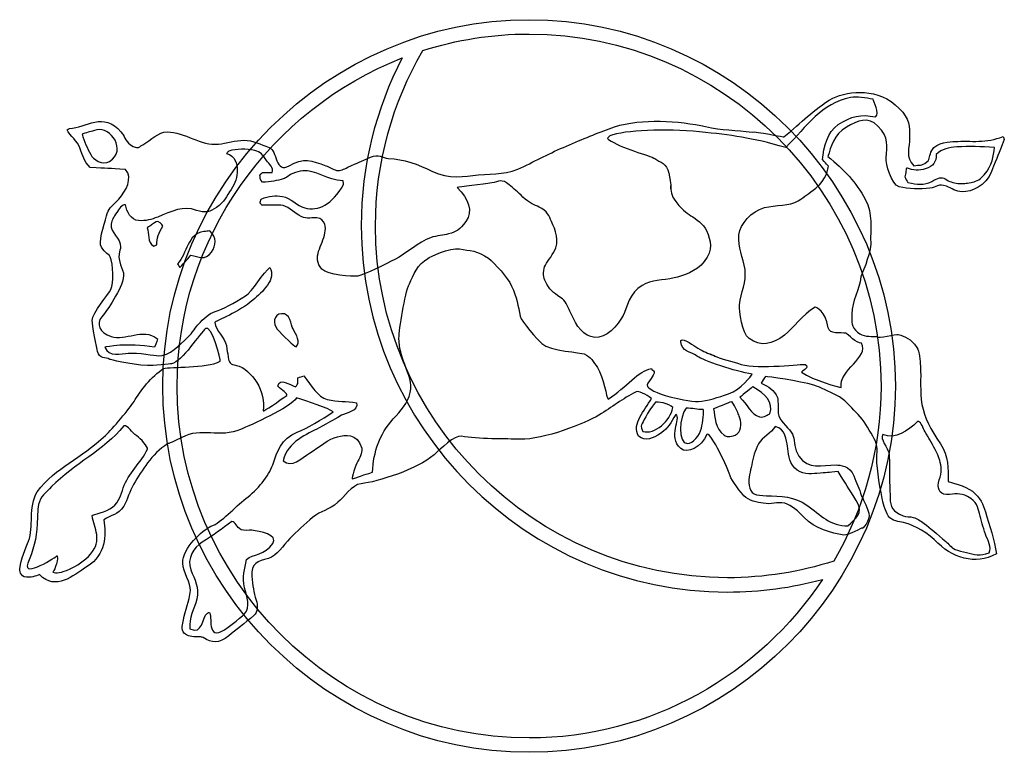
# Model space of a CAD drawing. Extents: x 2 to 170, y 576 to 776.
# Drawn here: x 145 to 164, y 589 to 603 of the extents above; entities that cross this region are included whole.
import ezdxf

# ---------------------------------------------------------------- set-up
doc = ezdxf.new("R2010")
doc.units = 0
doc.layers.get('0').update_dxf_attribs({"linetype": 'CONTINUOUS'})

msp = doc.modelspace()

# ---------------------------------------------------------------- linework, layer by layer
at = {"color": 7}
for points in [[(146.581602, 600.960678), (146.581602, 600.960678)], [(163.255308, 600.629605), (163.255308, 600.629605)], [(147.730242, 599.176221), (147.730242, 599.176221)], [(148.653924, 598.987139), (148.653924, 598.987139)], [(150.157808, 597.391765), (150.157808, 597.391765)], [(158.225037, 596.566904), (158.224999, 596.566999)], [(159.299575, 595.973689), (159.299575, 595.973689)], [(157.416732, 595.678228), (157.416732, 595.678228)], [(158.896938, 595.690067), (158.896938, 595.690067)], [(158.007447, 595.560047), (158.007447, 595.560047)], [(147.102647, 595.217362), (147.102647, 595.217362)], [(159.73771, 595.205523), (159.73771, 595.205523)], [(162.496841, 595.300121), (162.496841, 595.300064)], [(149.198552, 593.361967), (149.198609, 593.361967)]]:
    msp.add_lwpolyline(points, dxfattribs=at)
for points in [[(147.858387, 595.991625), (147.858387, 599.888053), (151.065295, 603.094982), (154.961738, 603.094982)], [(154.961738, 603.094982), (158.85822, 603.094982), (162.06509, 599.888053), (162.06509, 595.991625)], [(152.899304, 602.49578), (153.553115, 602.704693), (154.245285, 602.817476), (154.961738, 602.817476)], [(154.961738, 602.817476), (158.705981, 602.817476), (161.787623, 599.735867), (161.787623, 595.991625)], [(151.983502, 599.099337), (151.983502, 600.332095), (152.317549, 601.492996), (152.899304, 602.49578)], [(148.135853, 595.991625), (148.135853, 598.869847), (149.956812, 601.35653), (152.499963, 602.352839)], [(152.499963, 602.352839), (151.993939, 601.372445), (151.706036, 600.266844), (151.706036, 599.099337)], [(160.850852, 601.575279), (161.182399, 601.717081), (161.731062, 601.784856), (162.141086, 601.375703)], [(159.905235, 600.823858), (160.254663, 601.105757), (160.464885, 601.342611), (160.850852, 601.575279)], [(161.194238, 601.586985), (160.640101, 601.475813), (160.347594, 601.033246), (159.939009, 600.617936)], [(161.632392, 601.551525), (161.493298, 601.57884), (161.323614, 601.608882), (161.194238, 601.586985)], [(161.679747, 601.208822), (161.770424, 601.273547), (161.64423, 601.521994), (161.632392, 601.551525)], [(146.048737, 600.984318), (146.367289, 601.000816), (146.710485, 601.323953), (147.047146, 600.920785)], [(162.141086, 601.375703), (162.344223, 601.172964), (162.342386, 601.027544), (162.342386, 600.796998)], [(156.617028, 601.016292), (156.890383, 601.107196), (157.199597, 601.126252), (157.505022, 601.126252)], [(157.505022, 601.126252), (157.802283, 601.126252), (158.145479, 601.073971), (158.385573, 601.020706)], [(160.9578, 601.060314), (161.203652, 601.223862), (161.402357, 601.271161), (161.679747, 601.208822)], [(161.725928, 601.03173), (161.537472, 601.22587), (161.331115, 601.138205), (161.117938, 601.014095)], [(146.001381, 600.960678), (146.025059, 600.972517), (146.025059, 600.972517), (146.048737, 600.984318)], [(146.252745, 600.60945), (146.213251, 600.727631), (146.049873, 600.851059), (146.001381, 600.960678)], [(146.581602, 600.960678), (146.439535, 600.919346), (146.439535, 600.919346), (146.29743, 600.877976)], [(146.824707, 600.348028), (147.173207, 600.56397), (146.843043, 601.017145), (146.581602, 600.960678)], [(155.745816, 600.670425), (156.058098, 600.800275), (156.344297, 600.92554), (156.617028, 601.016292)], [(158.267884, 600.920274), (157.606231, 600.98428), (156.821604, 600.955241), (156.528624, 600.842459)], [(158.385573, 601.020706), (158.699143, 600.951169), (158.980133, 600.954218), (159.287736, 600.913512)], [(159.287736, 600.913512), (159.328443, 600.943346), (159.939388, 600.804972), (159.905235, 600.823858)], [(160.649515, 600.381594), (160.682702, 600.627407), (160.742957, 600.917357), (160.9578, 601.060314)], [(161.117938, 601.014095), (160.863809, 600.866175), (160.818575, 600.628336), (160.756103, 600.440807)], [(161.886199, 600.41408), (161.905293, 600.642789), (161.944409, 600.806639), (161.725928, 601.03173)], [(146.29743, 600.877976), (146.320596, 600.730302), (146.401347, 600.604014), (146.460371, 600.479279)], [(147.047146, 600.920785), (147.116229, 600.838083), (147.126287, 600.757162), (147.227363, 600.671543)], [(147.468517, 600.669706), (147.640873, 600.760515), (147.765418, 600.919175), (147.943627, 600.919175)], [(147.943627, 600.919175), (148.280383, 600.919175), (148.597912, 600.644588), (148.939119, 600.682435)], [(148.939119, 600.682435), (149.092002, 600.699369), (149.271253, 600.757086), (149.43016, 600.757086)], [(149.43016, 600.757086), (149.616495, 600.757086), (149.751591, 600.67446), (149.920954, 600.617974)], [(156.528624, 600.842459), (156.507371, 600.811451), (156.456587, 600.800502), (156.504946, 600.771558)], [(156.504946, 600.771558), (156.727821, 600.606363), (157.31505, 600.457836), (157.401162, 600.400555)], [(159.939009, 600.617936), (159.259096, 600.80698), (158.898624, 600.859261), (158.267884, 600.920274)], [(162.342386, 600.796998), (162.342386, 600.631385), (162.247523, 600.41891), (162.42577, 600.263526)], [(162.77139, 600.560465), (162.863904, 600.72443), (163.142848, 600.72962), (163.215624, 600.733655)], [(163.215624, 600.733655), (163.531885, 600.751176), (163.828199, 600.693516), (164.15465, 600.830772)], [(164.178327, 600.771672), (164.054066, 600.460337), (164.054066, 600.460337), (163.929786, 600.148964)], [(164.15465, 600.830772), (164.166489, 600.801241), (164.166489, 600.801241), (164.178327, 600.771672)], [(146.451374, 600.22801), (146.327264, 600.353408), (146.304723, 600.453896), (146.252745, 600.60945)], [(147.227363, 600.671543), (147.253446, 600.649475), (147.318759, 600.621554), (147.347703, 600.618315)], [(147.347703, 600.618315), (147.420593, 600.610265), (147.403886, 600.635685), (147.468517, 600.669706)], [(149.139453, 600.546979), (149.115775, 600.523339), (149.115775, 600.523339), (149.092097, 600.499718)], [(149.642199, 600.55878), (149.475773, 600.600282), (149.294703, 600.590735), (149.139453, 600.546979)], [(149.870226, 600.367614), (149.794609, 600.476286), (149.757274, 600.530082), (149.642199, 600.55878)], [(149.920954, 600.617974), (150.07664, 600.566091), (150.040347, 600.096683), (150.311752, 600.263451)], [(154.859166, 600.24752), (155.152392, 600.393849), (155.423418, 600.536371), (155.745816, 600.670425)], [(162.677456, 600.336), (162.746311, 600.390572), (162.719451, 600.468406), (162.77139, 600.560465)], [(163.255308, 600.629605), (163.107331, 600.616667), (162.965056, 600.594524), (162.857407, 600.4807)], [(163.988886, 600.617179), (163.719962, 600.634454), (163.506009, 600.638356), (163.255308, 600.629605)], [(163.787037, 600.085014), (163.955585, 600.287981), (163.96356, 600.437341), (163.988886, 600.617179)], [(146.460371, 600.479279), (146.504261, 600.3865), (146.68819, 600.263451), (146.824707, 600.348028)], [(149.092097, 600.499718), (149.270363, 600.457533), (149.300576, 600.280631), (149.300576, 600.187568)], [(149.980224, 600.133374), (150.01701, 600.219277), (149.920423, 600.295444), (149.870226, 600.367614)], [(150.311752, 600.263451), (150.583157, 600.430218), (150.751705, 600.360075), (151.021538, 600.262882)], [(151.448004, 600.232329), (151.667336, 600.330658), (151.667336, 600.330658), (151.886669, 600.428968)], [(151.886669, 600.428968), (152.043985, 600.49949), (152.112972, 600.412053), (152.230092, 600.405347)], [(152.230092, 600.405347), (152.534589, 600.387901), (152.80357, 600.295444), (153.089503, 600.152771)], [(157.401162, 600.400555), (157.504511, 600.331813), (157.631519, 600.308135), (157.673059, 600.121592)], [(160.767942, 600.251612), (160.708747, 600.316584), (160.708747, 600.316584), (160.649515, 600.381594)], [(160.756103, 600.440807), (161.06956, 600.195334), (161.313896, 599.928646), (161.479376, 599.615701)], [(162.136161, 599.856078), (161.987616, 599.889019), (161.877959, 600.315049), (161.886199, 600.41408)], [(162.857407, 600.4807), (162.858354, 600.33456), (162.8056, 600.256537), (162.645292, 600.203233)], [(147.138164, 600.19255), (146.794759, 600.21028), (146.794759, 600.21028), (146.451374, 600.22801)], [(147.003408, 599.612727), (147.148487, 599.77563), (147.279341, 600.017466), (147.138164, 600.19255)], [(149.300576, 600.187568), (149.300576, 600.040273), (149.264888, 599.925918), (149.183399, 599.80393)], [(150.573307, 600.161939), (150.505853, 600.152563), (150.454292, 600.148282), (150.378599, 600.114678)], [(151.353842, 599.967932), (151.044875, 599.977025), (150.823553, 600.196603), (150.573307, 600.161939)], [(151.021538, 600.262882), (151.090165, 600.238163), (151.15796, 600.189405), (151.22977, 600.173475)], [(151.22977, 600.173475), (151.302527, 600.157317), (151.363294, 600.197115), (151.448004, 600.232329)], [(153.975376, 600.083442), (154.307037, 600.120228), (154.535537, 600.086037), (154.859166, 600.24752)], [(160.521314, 599.83043), (160.732425, 599.991591), (160.762013, 600.216152), (160.767942, 600.251612)], [(162.298478, 600.217156), (162.255668, 600.237386), (162.279251, 600.102214), (162.248148, 600.046372)], [(162.645292, 600.203233), (162.533513, 600.166031), (162.40069, 600.168872), (162.298478, 600.217156)], [(162.42577, 600.263526), (162.534441, 600.287848), (162.565412, 600.247198), (162.677456, 600.336)], [(149.790726, 599.944292), (149.738142, 599.994508), (149.747784, 600.040027), (149.74337, 600.086075)], [(149.74337, 600.086075), (149.767048, 600.109715), (149.767048, 600.109715), (149.790726, 600.133374)], [(149.790726, 600.133374), (149.885475, 600.133374), (149.885475, 600.133374), (149.980224, 600.133374)], [(150.195958, 600.009264), (150.083876, 599.977309), (149.949424, 599.942644), (149.790726, 599.944292)], [(150.378599, 600.114678), (150.326773, 600.09172), (150.249508, 600.024532), (150.195958, 600.009264)], [(153.089503, 600.152771), (153.404305, 599.995683), (153.709995, 600.054025), (153.975376, 600.083442)], [(154.576869, 599.894247), (154.43234, 600.017258), (154.378013, 599.95615), (154.237613, 599.928911)], [(157.673059, 600.121592), (157.678458, 600.097422), (157.71155, 599.946054), (157.71155, 599.8521)], [(162.248148, 600.046372), (162.25438, 600.009151), (162.301736, 599.97371), (162.307968, 599.936469)], [(162.77033, 599.959711), (162.894572, 600.025157), (162.964507, 600.054347), (163.033798, 600.008223)], [(163.033798, 600.008223), (163.11362, 599.955127), (163.183934, 599.929025), (163.278759, 599.921145)], [(163.929786, 600.148964), (163.820015, 599.867273), (163.547247, 599.757541), (163.361385, 599.757541)], [(163.536544, 599.940068), (163.60521, 599.953385), (163.691435, 599.969845), (163.787037, 600.085014)], [(149.183399, 599.80393), (149.093196, 599.66891), (149.055803, 599.560181), (148.901898, 599.453517)], [(150.611722, 599.445845), (150.875398, 599.380059), (151.138108, 599.504566), (151.365681, 599.897031)], [(151.365681, 599.897031), (151.359771, 599.932453), (151.359771, 599.932453), (151.353842, 599.967932)], [(154.237613, 599.928911), (154.079464, 599.898225), (153.591871, 599.855718), (153.568193, 599.837969)], [(153.568193, 599.837969), (153.79355, 599.631328), (153.878108, 599.373334), (153.734431, 599.182131)], [(154.842383, 599.65529), (154.742027, 599.752388), (154.66497, 599.819217), (154.576869, 599.894247)], [(157.71155, 599.8521), (157.71155, 599.726494), (157.71155, 599.946054), (157.71155, 599.8521)], [(157.71155, 599.8521), (157.71155, 599.726494), (157.730909, 599.66336), (157.844714, 599.519209)], [(160.183251, 599.582476), (160.320109, 599.67355), (160.370855, 599.715508), (160.521314, 599.83043)], [(162.734699, 599.828536), (162.539916, 599.801506), (162.330774, 599.81289), (162.136161, 599.856078)], [(162.307968, 599.936469), (162.497144, 599.901786), (162.619776, 599.8804), (162.77033, 599.959711)], [(163.054426, 599.866004), (162.90302, 599.924782), (162.857028, 599.845471), (162.734699, 599.828536)], [(163.361385, 599.757541), (163.235874, 599.757541), (163.161601, 599.824426), (163.054426, 599.866004)], [(163.278759, 599.921145), (163.39067, 599.911844), (163.430051, 599.91944), (163.536544, 599.940068)], [(146.781083, 599.33759), (146.819233, 599.462193), (146.891914, 599.487556), (147.003408, 599.612727)], [(149.74337, 599.55429), (149.755209, 599.583859), (149.755209, 599.583859), (149.767048, 599.613409)], [(149.767048, 599.613409), (149.919704, 599.686261), (150.042525, 599.689197), (150.180596, 599.666239)], [(150.180596, 599.666239), (150.334123, 599.640686), (150.463877, 599.482745), (150.611722, 599.445845)], [(155.15923, 599.462571), (155.067057, 599.506025), (154.961947, 599.539553), (154.842383, 599.65529)], [(161.479376, 599.615701), (161.640082, 599.311829), (161.571454, 599.061355), (161.588768, 598.75002)], [(147.138202, 599.507029), (147.066751, 599.524626), (147.007936, 599.412734), (146.965069, 599.35354)], [(147.384963, 599.198611), (147.241835, 599.206548), (147.155307, 599.374035), (147.138202, 599.507029)], [(148.51377, 599.397713), (148.251325, 599.499566), (148.035554, 599.375816), (147.759716, 599.268754)], [(148.901898, 599.453517), (148.781046, 599.369754), (148.67298, 599.335923), (148.51377, 599.397713)], [(149.778887, 599.495228), (149.761138, 599.524759), (149.761138, 599.524759), (149.74337, 599.55429)], [(150.148394, 599.496554), (149.963669, 599.495986), (149.963669, 599.495986), (149.778887, 599.495228)], [(150.497367, 599.302036), (150.408547, 599.358692), (150.253864, 599.496554), (150.148394, 599.496554)], [(155.396672, 599.184158), (155.352631, 599.283037), (155.315163, 599.389113), (155.15923, 599.462571)], [(157.844714, 599.519209), (157.897715, 599.452077), (158.009569, 599.349562), (158.099696, 599.294572)], [(159.031485, 598.923152), (159.055163, 599.135874), (159.270518, 599.379529), (159.527185, 599.450695)], [(159.527185, 599.450695), (159.741953, 599.510211), (160.0187, 599.473009), (160.183251, 599.582476)], [(146.652692, 598.728161), (146.621419, 598.830297), (146.75231, 599.243599), (146.781083, 599.33759)], [(146.965069, 599.35354), (146.904018, 599.269133), (146.868577, 599.20829), (146.857837, 599.131271)], [(147.759716, 599.268754), (147.632557, 599.21941), (147.539285, 599.190049), (147.384963, 599.198611)], [(150.844541, 599.252142), (150.710619, 599.255873), (150.62178, 599.222724), (150.497367, 599.302036)], [(151.000398, 599.128184), (150.97494, 599.191792), (150.932547, 599.249717), (150.844541, 599.252142)], [(158.099696, 599.294572), (158.202666, 599.231779), (158.339316, 599.134435), (158.400916, 599.004282)], [(146.857837, 599.131271), (146.834879, 598.96617), (147.049684, 598.854051), (147.040384, 598.687075)], [(147.552621, 599.058078), (147.600639, 598.956718), (147.547298, 598.77743), (147.682887, 598.703517)], [(147.730242, 599.176221), (147.64146, 599.117159), (147.64146, 599.117159), (147.552621, 599.058078)], [(147.860508, 599.093519), (147.848669, 599.12305), (147.768847, 599.202702), (147.730242, 599.176221)], [(147.742119, 598.727157), (147.741949, 598.844902), (147.775931, 598.969012), (147.860508, 599.093519)], [(151.002103, 598.962666), (151.010646, 599.013924), (151.020401, 599.078252), (151.000398, 599.128184)], [(151.706036, 599.099337), (151.706036, 595.202856), (154.912943, 591.99598), (158.809387, 591.99598)], [(158.809387, 592.273451), (155.065144, 592.273451), (151.983502, 595.355052), (151.983502, 599.099337)], [(153.734431, 599.182131), (153.610226, 599.016898), (153.561564, 598.984942), (153.39883, 598.939841)], [(155.441527, 598.58831), (155.569558, 598.807358), (155.470603, 599.018129), (155.396672, 599.184158)], [(148.653924, 598.987139), (148.328629, 598.940845), (148.336395, 598.562795), (148.144718, 598.360813)], [(148.772313, 598.998978), (148.713119, 598.993068), (148.713119, 598.993068), (148.653924, 598.987139)], [(148.802488, 598.587249), (148.900117, 598.722137), (148.902845, 598.858446), (148.772313, 598.998978)], [(150.944916, 598.258468), (150.739033, 598.483805), (150.961377, 598.718841), (151.002103, 598.962666)], [(153.050198, 598.866686), (152.825221, 598.785632), (152.572019, 598.557074), (152.357081, 598.443837)], [(153.39883, 598.939841), (153.305275, 598.913909), (153.17588, 598.911995), (153.050198, 598.866686)], [(158.400916, 599.004282), (158.491763, 598.812283), (158.532034, 598.630021), (158.359546, 598.404949)], [(159.149571, 598.249736), (159.116384, 598.487954), (159.00436, 598.679668), (159.031485, 598.923152)], [(146.836584, 598.497917), (146.807735, 598.557169), (146.691372, 598.601854), (146.652692, 598.728161)], [(147.040384, 598.687075), (147.03616, 598.611382), (146.948741, 598.53798), (147.079727, 598.239033)], [(147.682887, 598.703517), (147.712493, 598.715356), (147.712493, 598.715356), (147.742119, 598.727157)], [(152.999831, 598.467098), (153.023508, 598.490738), (153.429517, 598.679271), (153.610605, 598.649152)], [(153.610605, 598.649152), (153.804062, 598.616988), (153.973918, 598.619318), (154.172736, 598.467572)], [(161.588768, 598.75002), (161.5957, 598.625721), (161.466609, 598.272258), (161.395537, 598.106816)], [(146.852666, 597.864867), (146.907276, 597.980282), (146.904643, 598.358067), (146.836584, 598.497917)], [(148.192093, 598.289912), (148.298643, 598.408093), (148.298643, 598.408093), (148.405231, 598.526274)], [(148.405231, 598.526274), (148.554894, 598.501157), (148.678038, 598.415272), (148.802488, 598.587249)], [(152.357081, 598.443837), (152.213234, 598.368087), (151.755683, 598.146273), (151.641537, 598.12413)], [(152.640382, 597.973898), (152.716966, 598.135741), (152.802168, 598.360056), (152.999831, 598.467098)], [(154.172736, 598.467572), (154.2991, 598.371156), (154.548721, 598.097042), (154.62396, 597.928115)], [(155.254908, 598.273243), (155.270365, 598.352687), (155.362348, 598.452816), (155.441527, 598.58831)], [(148.144718, 598.360813), (148.168415, 598.325353), (148.168415, 598.325353), (148.192093, 598.289912)], [(149.460922, 597.737328), (149.579728, 597.809783), (149.826697, 598.213404), (149.932831, 598.289818)], [(149.932831, 598.289818), (150.071488, 598.068837), (149.787013, 597.811127), (149.606039, 597.655611)], [(151.641537, 598.12413), (151.525743, 598.101645), (151.052357, 598.140893), (150.944916, 598.258468)], [(155.304252, 597.96742), (155.244546, 598.07469), (155.230586, 598.148357), (155.254908, 598.273243)], [(158.359546, 598.404949), (158.210868, 598.210904), (157.940013, 598.12519), (157.775954, 598.088783)], [(147.079727, 598.239033), (147.136629, 598.109089), (147.048586, 597.922053), (146.978727, 597.79658)], [(157.775954, 598.088783), (157.544498, 598.03745), (157.343407, 598.049573), (157.153548, 597.943667)], [(159.043192, 597.565844), (159.07026, 597.809101), (159.18255, 598.012579), (159.149571, 598.249736)], [(161.395537, 598.106816), (161.368639, 597.857044), (161.220454, 597.635116), (161.220454, 597.386915)], [(152.438723, 596.917185), (152.438723, 597.090904), (152.549061, 597.780839), (152.640382, 597.973898)], [(154.62396, 597.928115), (154.723729, 597.704066), (154.750494, 597.54783), (154.789799, 597.346095)], [(155.609318, 597.679479), (155.473521, 597.784873), (155.386841, 597.819045), (155.304252, 597.96742)], [(157.153548, 597.943667), (156.909212, 597.807415), (156.860474, 597.499906), (156.786409, 597.359866)], [(146.489183, 597.263147), (146.493426, 597.415745), (146.80192, 597.757635), (146.852666, 597.864867)], [(146.978727, 597.79658), (146.880075, 597.619375), (146.820294, 597.515628), (146.674286, 597.334729)], [(148.873314, 597.434025), (149.018052, 597.474126), (149.241381, 597.603425), (149.460922, 597.737328)], [(155.770005, 597.406331), (155.731704, 597.49231), (155.681545, 597.623429), (155.609318, 597.679479)], [(149.606039, 597.655611), (149.350261, 597.435805), (148.890778, 597.249868), (148.867101, 597.226228)], [(159.229489, 596.911085), (159.08852, 597.012711), (159.030083, 597.448175), (159.043192, 597.565844)], [(160.50741, 597.521746), (160.254171, 597.372898), (160.092536, 597.112574), (159.912623, 596.977933)], [(160.763396, 597.122746), (160.696909, 597.462647), (160.548856, 597.504016), (160.50741, 597.521746)], [(146.674286, 597.334729), (146.558909, 597.191848), (146.631212, 597.024929), (146.854238, 596.950751)], [(148.554553, 597.197682), (148.642351, 597.282278), (148.749943, 597.399815), (148.873314, 597.434025)], [(150.157808, 597.391765), (150.003826, 597.386726), (149.991381, 597.190844), (150.075542, 597.096341)], [(150.384225, 597.098595), (150.339086, 597.175785), (150.332645, 597.41745), (150.157808, 597.391765)], [(154.789799, 597.346095), (154.809783, 597.243503), (155.134132, 596.88146), (155.206113, 596.818609)], [(156.238466, 596.931543), (156.011576, 596.956698), (155.885761, 597.146424), (155.770005, 597.406331)], [(156.786409, 597.359866), (156.684064, 597.166276), (156.4456, 596.908585), (156.238466, 596.931543)], [(161.220454, 597.386915), (161.220454, 597.219049), (161.208274, 597.143147), (161.330319, 597.038283)], [(146.591319, 596.661957), (146.579784, 596.708081), (146.487156, 597.190219), (146.489183, 597.263147)], [(146.854238, 596.950751), (147.141895, 596.855054), (147.459046, 597.135627), (147.753996, 596.907164)], [(148.689441, 597.108142), (148.583705, 597.026084), (148.238047, 596.458157), (148.024927, 596.422716)], [(148.330883, 596.926523), (148.444688, 597.027467), (148.496571, 597.141783), (148.554553, 597.197682)], [(148.973613, 596.469996), (148.99731, 596.493636), (148.796029, 597.190882), (148.689441, 597.108142)], [(148.867101, 597.226228), (148.890741, 597.056752), (149.061827, 596.927319), (149.091661, 596.774152)], [(161.111347, 597.013563), (160.99542, 597.034608), (160.790597, 596.983559), (160.763396, 597.122746)], [(147.765835, 596.576281), (147.991627, 596.557017), (148.194423, 596.805463), (148.330883, 596.926523)], [(150.075542, 597.096341), (150.187396, 596.970754), (150.406463, 596.759547), (150.44198, 596.753618)], [(150.44198, 596.753618), (150.539324, 596.835051), (150.448345, 596.988862), (150.384225, 597.098595)], [(152.550671, 596.405687), (152.49178, 596.582001), (152.438723, 596.722117), (152.438723, 596.917185)], [(157.902242, 596.848159), (157.890403, 596.954539), (158.115948, 596.806183), (158.19435, 596.751876)], [(159.912623, 596.977933), (159.668495, 596.795197), (159.459978, 596.744962), (159.229489, 596.911085)], [(161.407376, 596.824481), (161.318177, 596.814461), (161.140972, 596.995871), (161.111347, 597.013563)], [(161.330319, 597.038283), (161.447439, 596.937643), (161.554444, 596.960714), (161.703425, 596.948705)], [(161.703425, 596.948705), (161.717859, 596.895288), (162.094204, 597.013677), (162.117882, 596.990056)], [(162.117882, 596.990056), (162.259438, 596.947606), (162.36093, 596.914476), (162.48021, 596.74087)], [(147.694763, 596.741723), (147.161879, 596.836264), (146.765209, 596.753524), (146.735603, 596.741723)], [(146.735603, 596.741723), (146.810197, 596.544363), (147.060557, 596.617556), (147.184364, 596.62788)], [(147.753996, 596.907164), (147.748048, 596.848065), (147.694763, 596.741723), (147.694763, 596.741723)], [(149.091661, 596.774152), (149.109656, 596.663396), (149.109656, 596.663396), (149.127614, 596.552641)], [(155.206113, 596.818609), (155.381688, 596.66531), (155.966001, 596.64328), (156.032962, 596.613578)], [(158.224999, 596.566999), (158.0792, 596.668018), (157.923798, 596.654569), (157.902242, 596.848159)], [(158.19435, 596.751876), (158.309046, 596.672356), (158.406239, 596.640363), (158.490286, 596.603103)], [(161.016635, 595.961813), (160.958691, 596.311127), (161.571682, 596.540272), (161.407376, 596.824481)], [(162.48021, 596.74087), (162.534669, 596.661616), (162.546489, 596.479486), (162.552152, 596.377728)], [(146.829594, 596.507198), (146.751041, 596.560028), (146.629981, 596.507767), (146.591319, 596.661957)], [(147.184364, 596.62788), (147.368104, 596.643147), (147.73028, 596.582172), (147.765835, 596.576281)], [(149.127614, 596.552641), (149.133921, 596.439309), (149.166047, 596.416351), (149.286388, 596.389662)], [(156.032962, 596.613578), (156.150517, 596.56143), (156.21458, 596.458441), (156.287432, 596.349352)], [(159.287774, 596.221738), (158.968048, 596.269018), (158.335186, 596.490567), (158.225037, 596.566904)], [(158.490286, 596.603103), (158.71299, 596.504281), (158.406239, 596.640363), (158.490286, 596.603103)], [(158.490286, 596.603103), (158.71299, 596.504281), (158.885592, 596.469181), (159.077951, 596.410498)], [(147.563096, 596.387256), (147.219085, 596.404096), (146.825654, 596.510684), (146.828912, 596.505418)], [(148.024927, 596.422716), (148.02506, 596.42139), (147.642483, 596.383392), (147.563096, 596.387256)], [(147.870983, 596.328175), (148.018563, 596.376345), (148.690331, 596.32594), (148.973613, 596.469996)], [(149.286388, 596.389662), (149.575238, 596.325618), (149.879357, 595.864373), (149.802603, 595.512691)], [(152.658415, 595.865264), (152.705468, 596.052982), (152.619962, 596.198269), (152.550671, 596.405687)], [(156.287432, 596.349352), (156.410367, 596.165309), (156.463538, 595.754944), (156.493145, 595.737233)], [(159.077951, 596.410498), (159.399211, 596.312529), (160.294291, 596.422754), (160.317968, 596.410877)], [(160.317968, 596.410877), (160.399629, 596.344049), (160.288703, 596.310199), (160.246897, 596.257236)], [(162.552152, 596.377728), (162.566359, 596.122367), (162.537851, 595.897219), (162.581665, 595.635096)], [(147.301655, 595.692605), (147.419078, 595.884377), (147.639566, 596.19162), (147.870983, 596.328175)], [(150.086774, 595.985396), (150.127841, 596.164627), (150.323117, 596.015609), (150.430179, 595.973595)], [(150.430179, 595.973595), (150.502993, 596.03796), (150.470166, 596.091434), (150.477553, 596.150837)], [(150.477553, 596.150837), (150.536786, 596.168567), (150.536786, 596.168567), (150.595981, 596.186278)], [(150.595981, 596.186278), (150.753182, 595.994564), (150.859865, 595.776747), (151.044742, 595.730622)], [(156.493145, 595.737233), (156.855492, 595.967268), (157.080147, 596.292223), (157.333898, 596.328118)], [(157.333898, 596.328118), (157.351666, 596.269018), (157.478882, 596.324765), (157.262845, 596.044496)], [(158.82742, 595.84098), (159.074598, 595.926315), (159.270006, 596.186278), (159.287774, 596.221738)], [(159.54823, 596.174648), (159.524552, 596.145117), (159.483107, 596.080107), (159.465358, 596.044666)], [(160.484528, 596.006478), (160.212062, 596.089559), (159.583766, 596.174648), (159.54823, 596.174648)], [(160.246897, 596.257236), (160.472613, 596.098102), (160.981081, 595.967741), (161.016635, 595.961813)], [(154.961738, 588.888277), (151.065295, 588.888277), (147.858387, 592.095145), (147.858387, 595.991625)], [(154.961738, 589.165722), (151.217495, 589.165722), (148.135853, 592.247367), (148.135853, 595.991625)], [(150.264434, 595.808115), (150.282183, 595.843575), (150.169685, 595.914476), (150.086774, 595.985396)], [(162.06509, 595.991625), (162.06509, 592.095145), (158.85822, 588.888277), (154.961738, 588.888277)], [(157.262845, 596.044496), (157.144418, 595.890855), (157.96208, 595.68518), (158.250742, 595.693192)], [(159.299575, 595.973689), (159.299575, 595.973689), (159.110115, 595.82594), (159.050882, 595.772769)], [(159.631122, 595.453705), (159.705868, 595.67389), (159.546848, 595.84367), (159.299575, 595.973689)], [(159.465358, 596.044666), (159.610115, 595.969863), (159.717536, 595.930652), (159.777034, 595.766177)], [(160.919272, 595.816885), (160.777356, 595.88377), (160.630326, 595.962002), (160.484528, 596.006478)], [(161.787623, 595.991625), (161.787623, 594.758867), (161.453577, 593.597931), (160.869056, 592.594936)], [(149.802603, 595.512691), (149.808494, 595.483141), (150.131421, 595.719579), (150.264434, 595.808115)], [(152.328308, 595.35297), (152.474845, 595.514301), (152.603842, 595.647333), (152.658415, 595.865264)], [(157.03783, 595.879148), (156.769361, 595.743276), (156.571623, 595.583516), (156.317531, 595.42855)], [(157.33386, 595.749129), (157.310182, 595.772769), (157.11663, 595.905592), (157.03783, 595.879148)], [(158.250742, 595.693192), (158.416714, 595.697776), (158.637524, 595.775421), (158.82742, 595.84098)], [(159.050882, 595.772769), (159.19043, 595.638809), (159.270934, 595.434876), (159.429841, 595.394605)], [(161.300902, 595.483312), (161.189521, 595.587286), (161.090699, 595.736096), (160.919272, 595.816885)], [(146.747915, 595.033963), (146.874355, 595.152466), (147.224143, 595.566033), (147.301655, 595.692605)], [(150.453838, 595.760968), (150.32467, 595.566885), (149.563115, 595.235509), (149.367783, 595.148867)], [(151.164362, 595.489146), (151.083289, 595.558645), (150.643128, 595.700333), (150.453838, 595.760968)], [(151.044742, 595.730622), (151.252368, 595.678815), (151.42283, 595.702019), (151.614374, 595.666332)], [(151.614374, 595.666332), (151.66673, 595.508486), (151.409513, 595.469825), (151.325353, 595.423151)], [(157.085186, 595.016442), (156.948479, 595.27078), (157.205015, 595.502936), (157.33386, 595.749129)], [(157.416732, 595.678228), (157.231117, 595.468859), (157.178533, 595.276424), (157.14438, 595.240983)], [(157.748298, 595.571886), (157.689615, 595.660952), (157.427207, 595.690029), (157.416732, 595.678228)], [(158.896938, 595.690067), (158.896938, 595.690067), (158.660141, 595.601417), (158.541714, 595.548246)], [(159.048249, 595.368938), (159.007201, 595.491912), (159.039706, 595.423625), (158.896938, 595.690067)], [(159.777034, 595.766177), (159.798723, 595.706262), (159.78391, 595.448534), (159.80755, 595.403887)], [(162.581665, 595.635096), (162.624663, 595.377614), (162.754418, 595.146348), (162.938973, 594.870037)], [(150.466548, 595.09617), (150.653262, 595.173814), (150.943382, 595.341131), (151.164362, 595.489146)], [(151.325353, 595.423151), (151.108691, 595.30247), (151.108691, 595.30247), (150.892029, 595.181789)], [(156.317531, 595.42855), (156.048456, 595.264453), (155.23786, 594.94556), (154.793701, 594.959823)], [(157.168058, 595.110983), (157.386633, 595.039097), (157.713596, 595.319537), (157.748298, 595.571886)], [(157.80753, 595.441866), (157.700942, 595.264623), (157.677226, 595.188551), (157.510326, 595.072871)], [(157.902242, 594.78008), (157.641748, 595.016442), (157.925957, 595.359164), (157.80753, 595.441866)], [(158.007447, 595.560047), (157.876878, 595.411312), (157.841645, 594.874621), (158.032508, 594.874621)], [(158.340414, 595.536407), (158.216077, 595.530516), (158.131765, 595.565938), (158.007447, 595.560047)], [(158.305485, 595.171143), (158.331852, 595.28957), (158.352253, 595.506876), (158.340414, 595.536407)], [(158.541714, 595.548246), (158.559254, 595.39684), (158.575829, 595.158244), (158.743013, 595.040101)], [(159.429841, 595.394605), (159.52317, 595.370965), (159.601534, 595.441866), (159.631122, 595.453705)], [(159.80755, 595.403887), (159.909251, 595.211585), (160.056811, 595.130493), (160.084903, 595.018374)], [(161.594583, 595.077019), (161.50222, 595.235035), (161.419177, 595.372859), (161.300902, 595.483312)], [(147.102647, 595.217362), (146.702927, 594.733539), (146.153829, 594.492726), (145.700048, 594.039873)], [(147.352079, 595.025553), (147.25159, 595.086831), (147.195957, 595.233274), (147.102647, 595.217362)], [(149.367783, 595.148867), (148.973405, 594.973954), (148.590922, 595.197871), (148.22761, 594.992802)], [(151.922262, 594.31912), (151.954312, 594.728292), (152.052073, 595.048757), (152.328308, 595.35297)], [(157.14438, 595.240983), (157.111553, 595.206925), (157.162129, 595.146442), (157.168058, 595.110983)], [(158.956171, 595.040101), (159.083387, 595.081906), (159.083671, 595.262937), (159.048249, 595.368938)], [(159.73771, 595.205523), (159.657035, 595.079065), (159.48269, 594.997348), (159.410672, 594.867953)], [(159.972613, 594.827057), (159.957213, 594.919097), (159.935619, 595.168207), (159.73771, 595.205523)], [(162.496841, 595.300064), (162.303346, 595.124091), (162.066283, 594.943495), (161.821852, 595.051902)], [(162.627069, 595.134679), (162.591723, 595.205239), (162.54969, 595.32145), (162.496841, 595.300121)], [(145.421142, 593.941051), (145.800783, 594.430519), (146.255208, 594.572037), (146.747915, 595.033963)], [(147.56446, 594.768279), (147.570388, 594.80372), (147.43211, 594.97672), (147.352079, 595.025553)], [(149.989809, 594.465525), (150.075826, 594.723045), (150.147333, 594.963441), (150.466548, 595.09617)], [(150.892029, 595.181789), (150.655762, 595.050803), (150.28582, 594.92353), (150.193363, 594.543643)], [(150.702815, 594.689688), (150.903906, 594.81232), (151.068818, 594.967211), (151.246477, 595.00663)], [(151.246477, 595.00663), (151.392711, 595.03904), (151.62375, 595.094882), (151.717666, 594.788093)], [(153.651104, 595.016442), (153.511537, 595.043245), (153.251801, 594.772011), (153.11822, 594.656008)], [(154.793701, 594.959823), (154.530442, 594.968271), (153.958991, 594.957361), (153.651104, 595.016442)], [(157.510326, 595.072871), (157.368013, 594.974257), (157.223654, 594.90938), (157.085186, 595.016442)], [(158.411448, 595.051902), (158.307568, 594.810047), (158.028606, 594.66546), (157.902242, 594.78008)], [(158.032508, 594.874621), (158.138338, 594.874659), (158.275158, 595.034986), (158.305485, 595.171143)], [(158.859584, 594.248086), (158.775272, 594.523488), (158.446965, 595.134623), (158.411448, 595.051902)], [(158.743013, 595.040101), (158.797681, 595.001458), (158.848181, 595.004603), (158.956171, 595.040101)], [(160.084903, 595.018374), (160.110532, 594.916067), (160.109414, 594.76021), (160.1942, 594.633296)], [(161.706437, 594.64934), (161.72788, 594.841983), (161.689124, 594.915309), (161.594583, 595.077019)], [(161.821852, 595.051902), (161.755327, 594.956565), (161.926073, 594.80999), (161.942704, 594.66046)], [(162.731346, 594.948136), (162.679198, 595.041408), (162.679198, 595.041408), (162.627069, 595.134679)], [(147.955258, 594.874621), (147.62623, 594.663434), (147.463421, 594.361475), (147.293263, 594.08363)], [(148.22761, 594.992802), (148.155894, 594.95236), (147.990774, 594.880531), (147.955258, 594.874621)], [(159.410672, 594.867953), (159.338066, 594.737555), (159.307682, 594.600375), (159.280822, 594.462418)], [(160.111498, 594.405099), (159.984755, 594.535952), (159.995704, 594.688797), (159.972613, 594.827057)], [(162.925978, 594.546579), (162.880536, 594.694935), (162.802247, 594.826848), (162.731346, 594.948136)], [(162.938973, 594.870037), (163.094867, 594.636687), (163.094905, 594.385702), (163.08892, 594.14201)], [(147.092892, 594.015854), (147.186921, 594.297393), (147.436902, 594.505417), (147.56446, 594.768279)], [(150.193363, 594.543643), (150.359032, 594.385399), (150.545651, 594.593821), (150.702815, 594.689688)], [(151.717666, 594.788093), (151.734165, 594.734202), (151.695466, 594.625492), (151.640893, 594.532126)], [(153.11822, 594.656008), (152.798493, 594.378314), (152.016954, 594.130133), (151.704388, 594.09562)], [(160.1942, 594.633296), (160.381292, 594.353197), (160.630497, 594.460505), (160.918495, 594.460505)], [(161.810013, 593.811145), (161.750819, 594.106569), (161.689806, 594.499886), (161.706437, 594.64934)], [(161.942704, 594.66046), (161.959127, 594.512956), (161.950129, 594.36496), (161.950148, 594.236551)], [(149.471245, 593.809971), (149.691203, 593.974617), (149.915271, 594.242328), (149.989809, 594.465525)], [(151.640893, 594.532126), (151.592571, 594.449481), (151.519625, 594.218669), (151.531464, 594.189138)], [(159.280822, 594.462418), (159.253545, 594.322435), (159.211569, 594.226625), (159.229565, 594.064858)], [(160.918495, 594.460505), (160.982369, 594.460505), (161.182399, 594.449291), (161.260631, 594.248257)], [(162.917663, 594.170234), (162.970398, 594.315994), (162.958654, 594.439858), (162.925978, 594.546579)], [(151.531464, 594.189138), (151.75055, 594.25411), (151.703156, 594.25411), (151.922262, 594.31912)], [(159.127504, 593.861569), (159.089202, 593.895381), (158.884076, 594.16815), (158.859584, 594.248086)], [(160.542965, 594.295575), (160.418419, 594.285213), (160.243601, 594.268714), (160.111498, 594.405099)], [(160.957403, 594.331016), (160.750174, 594.313305), (160.750174, 594.313305), (160.542965, 594.295575)], [(161.3063, 593.772465), (161.131861, 594.05175), (161.131861, 594.05175), (160.957403, 594.331016)], [(161.260631, 594.248257), (161.317533, 594.102117), (161.365457, 594.010967), (161.407376, 593.858406)], [(147.293263, 594.08363), (147.206053, 593.941203), (147.184326, 593.801352), (147.102439, 593.661274)], [(151.704388, 594.09562), (151.522125, 594.075522), (151.370208, 593.836111), (151.256024, 593.738009)], [(159.229565, 594.064858), (159.247901, 593.900268), (159.360891, 593.863179), (159.565051, 593.863179)], [(161.950148, 594.236551), (161.957062, 594.02972), (161.957062, 594.02972), (161.963938, 593.82287)], [(163.05435, 593.888789), (162.910616, 593.888789), (162.865136, 594.025117), (162.917663, 594.170234)], [(163.08892, 594.14201), (163.118507, 594.130209), (163.424955, 594.054364), (163.560146, 593.949443)], [(145.253692, 592.984334), (145.36047, 593.258334), (145.245585, 593.633751), (145.421142, 593.941051)], [(145.700048, 594.039873), (145.590997, 593.931069), (145.480507, 593.844881), (145.450881, 593.692888)], [(146.885228, 593.642653), (147.013069, 593.748351), (147.044343, 593.870529), (147.092892, 594.015854)], [(159.500041, 593.717381), (159.388774, 593.738975), (159.222556, 593.763297), (159.127504, 593.861569)], [(159.565051, 593.863179), (159.828765, 593.863179), (160.123602, 593.845146), (160.347215, 593.683986)], [(163.464374, 593.849693), (163.312628, 593.92961), (163.230873, 593.888789), (163.05435, 593.888789)], [(163.560146, 593.949443), (163.719735, 593.825579), (163.768701, 593.690464), (163.81115, 593.55175)], [(145.450881, 593.692888), (145.427715, 593.573817), (145.427127, 593.437187), (145.423888, 593.320786)], [(148.7901, 593.273355), (149.001799, 593.339634), (149.248427, 593.643241), (149.471245, 593.809971)], [(151.256024, 593.738009), (151.060369, 593.569877), (150.934858, 593.581299), (150.763544, 593.440464)], [(159.919859, 593.716434), (159.768548, 593.754167), (159.658228, 593.68677), (159.500041, 593.717381)], [(160.291923, 593.444991), (160.190468, 593.549533), (160.052815, 593.683247), (159.919859, 593.716434)], [(160.347215, 593.683986), (160.612634, 593.492688), (160.803459, 593.269529), (161.146882, 593.279246)], [(161.146882, 593.279246), (161.277148, 593.409266), (161.466609, 593.522048), (161.3063, 593.772465)], [(161.407376, 593.858406), (161.431092, 593.834747), (161.502126, 593.669324), (161.549481, 593.527522)], [(161.926205, 593.475412), (161.868829, 593.558891), (161.821473, 593.753864), (161.810013, 593.811145)], [(161.963938, 593.82287), (161.963938, 593.645078), (162.017223, 593.551219), (162.21606, 593.474067)], [(163.698936, 593.516593), (163.661866, 593.637615), (163.654138, 593.749734), (163.464374, 593.849693)], [(146.458553, 592.731947), (146.693551, 593.005549), (146.528185, 593.218669), (146.486891, 593.480167)], [(146.486891, 593.480167), (146.50464, 593.503807), (146.762463, 593.541142), (146.885228, 593.642653)], [(147.102439, 593.661274), (146.993596, 593.475071), (146.852552, 593.50267), (146.711887, 593.397427)], [(161.549481, 593.527522), (161.596875, 593.385702), (161.404914, 593.197737), (161.419253, 593.232061)], [(163.81062, 593.12159), (163.761995, 593.255966), (163.738355, 593.387861), (163.698936, 593.516593)], [(163.81115, 593.55175), (163.891049, 593.290839), (163.995042, 593.004053), (164.024403, 592.735717)], [(145.423888, 593.320786), (145.415573, 593.023128), (145.335087, 592.80514), (145.24352, 592.558398)], [(146.711887, 593.397427), (146.769812, 593.092002), (146.747025, 592.717816), (146.394983, 592.49335)], [(149.198609, 593.361967), (148.994165, 593.217096), (148.857857, 593.107648), (148.620737, 592.963005)], [(149.380588, 593.205163), (149.28366, 593.25625), (149.270722, 593.355924), (149.198552, 593.361967)], [(150.763544, 593.440464), (150.614146, 593.317699), (150.460146, 593.17584), (150.320749, 593.032334)], [(161.063991, 593.102079), (160.817173, 593.144434), (160.519419, 593.210675), (160.291923, 593.444991)], [(162.221667, 593.344805), (162.136332, 593.366096), (162.005763, 593.35958), (161.926205, 593.475412)], [(162.21606, 593.474067), (162.278531, 593.449802), (162.347443, 593.461717), (162.412491, 593.441865)], [(162.818841, 593.013069), (162.627069, 593.208421), (162.327497, 593.318419), (162.221667, 593.344805)], [(162.412491, 593.441865), (162.491045, 593.417922), (162.555714, 593.378466), (162.627334, 593.326829)], [(162.627334, 593.326829), (162.745042, 593.242006), (162.858032, 593.122499), (163.047303, 592.976245)], [(148.245851, 592.555462), (148.239448, 592.853822), (148.624317, 593.190615), (148.7901, 593.273355)], [(149.587418, 593.193419), (149.533887, 593.199348), (149.430444, 593.178909), (149.380588, 593.205163)], [(149.991968, 592.936561), (150.108444, 593.106455), (149.731039, 593.177488), (149.587418, 593.193419)], [(161.419253, 593.232061), (161.430581, 593.2593), (161.155652, 593.086338), (161.063991, 593.102079)], [(163.882298, 592.759338), (163.941284, 592.861474), (163.857351, 592.992422), (163.81062, 593.12159)], [(145.090277, 592.486777), (145.097968, 592.578931), (145.212114, 592.877575), (145.253692, 592.984334)], [(148.620737, 592.963005), (148.457209, 592.863312), (148.320995, 592.650685), (148.402125, 592.426503)], [(149.482762, 592.629299), (149.609846, 592.733993), (149.838025, 592.712001), (149.991968, 592.936561)], [(150.320749, 593.032334), (150.199178, 592.907277), (150.071299, 592.692736), (149.90563, 592.646783)], [(163.397243, 592.655951), (163.179558, 592.710258), (163.009154, 592.819176), (162.818841, 593.013069)], [(163.047303, 592.976245), (163.097955, 592.937149), (163.142091, 592.85886), (163.222974, 592.822965)], [(145.729029, 592.381117), (145.823741, 592.322036), (146.237421, 592.474465), (146.458553, 592.731947)], [(163.222974, 592.822965), (163.274232, 592.800215), (163.380782, 592.776386), (163.443064, 592.760853)], [(164.024403, 592.735717), (163.807154, 592.623389), (163.612673, 592.602211), (163.397243, 592.655951)], [(163.443064, 592.760853), (163.58301, 592.725923), (163.71553, 592.684553), (163.882298, 592.759338)], [(145.24352, 592.558398), (145.125074, 592.239296), (145.811902, 592.7002), (145.811902, 592.7002)], [(145.811902, 592.7002), (145.83558, 592.570199), (145.729029, 592.381117), (145.729029, 592.381117)], [(148.393676, 592.02504), (148.409417, 592.166312), (148.249658, 592.378768), (148.245851, 592.555462)], [(149.442283, 592.077283), (149.387918, 592.294286), (149.447681, 592.435216), (149.482762, 592.629299)], [(149.90563, 592.646783), (149.705012, 592.591187), (149.558399, 592.555386), (149.586414, 592.303719)], [(160.869056, 592.594936), (160.21801, 592.386252), (159.52584, 592.273451), (158.809387, 592.273451)], [(145.212076, 592.284057), (145.08753, 592.301332), (145.083193, 592.401897), (145.090277, 592.486777)], [(145.468497, 592.333875), (145.396498, 592.301635), (145.284852, 592.273999), (145.212076, 592.284057)], [(146.394983, 592.49335), (146.105772, 592.308928), (145.788773, 592.011648), (145.468497, 592.333875)], [(148.402125, 592.426503), (148.471756, 592.233993), (148.575939, 592.092437), (148.516498, 591.855185)], [(149.586414, 592.303719), (149.607024, 592.118691), (149.613085, 591.991153), (149.67228, 591.837531)], [(160.652698, 592.242519), (159.425863, 590.394302), (157.325904, 589.165722), (154.961738, 589.165722)], [(158.809387, 591.99598), (159.445203, 591.99598), (160.062664, 592.081359), (160.652698, 592.242519)], [(148.259755, 591.45861), (148.292392, 591.654094), (148.369373, 591.806731), (148.393676, 592.02504)], [(149.441714, 591.571051), (149.570313, 591.714785), (149.486475, 591.901177), (149.442283, 592.077283)], [(148.516498, 591.855185), (148.470279, 591.670649), (148.362194, 591.503332), (148.381553, 591.282087)], [(149.67228, 591.837531), (149.706319, 591.749279), (149.695958, 591.60115), (149.624924, 591.542069)], [(148.381553, 591.282087), (148.64201, 591.151139), (148.606531, 591.506628), (148.724958, 591.589349)], [(148.724958, 591.589349), (148.859258, 591.68317), (148.688437, 591.144471), (148.9452, 591.208553)], [(148.9452, 591.208553), (149.03796, 591.231662), (149.375303, 591.496797), (149.441714, 591.571051)], [(148.281784, 591.194422), (148.19823, 591.269471), (148.246438, 591.378882), (148.259755, 591.45861)], [(149.624924, 591.542069), (149.439422, 591.387822), (149.283546, 591.259886), (149.137293, 591.146346)], [(148.571014, 591.128465), (148.465998, 591.138144), (148.380284, 591.105942), (148.281784, 591.194422)], [(148.642085, 591.116645), (148.606531, 591.122536), (148.606531, 591.122536), (148.571014, 591.128465)], [(149.137293, 591.146346), (148.940729, 590.993747), (148.814365, 590.998881), (148.642085, 591.116645)]]:
    msp.add_open_spline(points, degree=3, dxfattribs=at)

doc.saveas('drawing.dxf')
